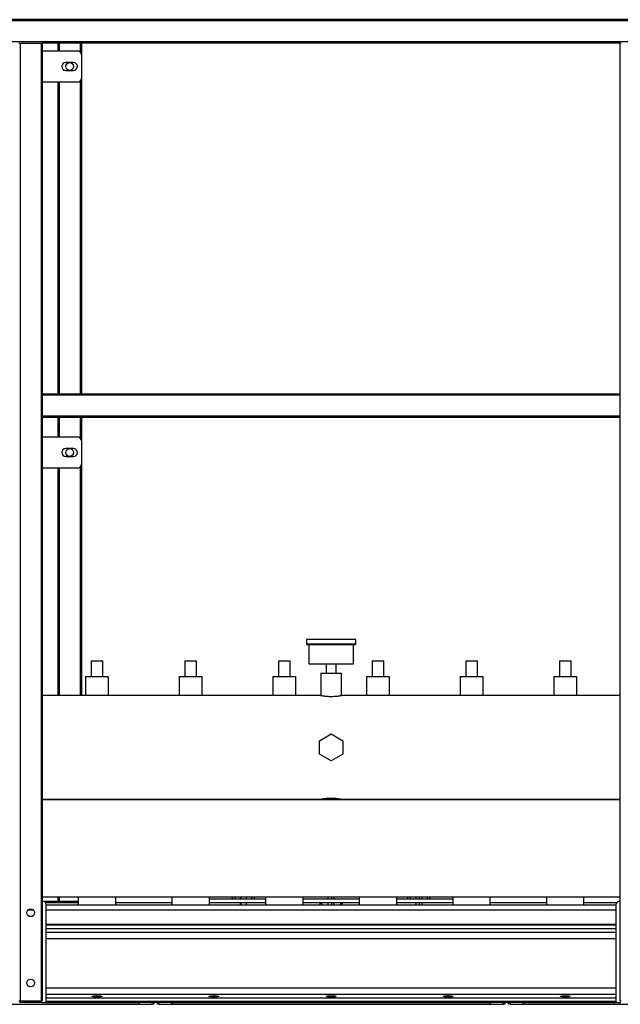
# Model space of a CAD drawing. Units: millimetres. Extents: x -8246 to 11353, y -12905 to 11723.
# Drawn here: x -7270 to -6501, y 28 to 1290 of the extents above; entities that cross this region are included whole.
import ezdxf

# ---------------------------------------------------------------- set-up
doc = ezdxf.new("R2010")
doc.units = ezdxf.units.MM

msp = doc.modelspace()

# ---------------------------------------------------------------- linework, layer by layer
at = {"color": 7, "linetype": 'Continuous', "lineweight": 25}
for p, q in [((-5701.1, 1290), (-8041.1, 1290)), ((-5702.6, 1288.5), (-8039.6, 1288.5)), ((-5729.6, 1261.5), (-8012.6, 1261.5)), ((-7271.1, 1260), (-7269.6, 1260)), ((-7269.6, 1260), (-7269.6, 32)), ((-7269.6, 1260), (-7242.6, 1260)), ((-7242.6, 1260), (-7242.6, 32)), ((-7242.6, 1260), (-7241.1, 1260)), ((-6501.1, 1260), (-7241.1, 1260)), ((-7241.1, 1260), (-7241.1, 810)), ((-7241.1, 1250), (-7196.1, 1250)), ((-7221.1, 1260), (-7221.1, 1250)), ((-7219.6, 1260), (-7219.6, 1250)), ((-7192.6, 1260), (-7192.6, 1248.5)), ((-7191.1, 1260), (-7191.1, 1245)), ((-6501.1, 1260), (-6501.1, 810)), ((-6501.1, 1260), (-6499.6, 1260)), ((-7191.1, 1245), (-7191.1, 1215)), ((-7201.1, 1235), (-7211.1, 1235)), ((-7211.1, 1225), (-7201.1, 1225)), ((-7191.1, 1215), (-7191.1, 810)), ((-7196.1, 1210), (-7241.1, 1210)), ((-7221.1, 1210), (-7221.1, 810)), ((-7219.6, 1210), (-7219.6, 810)), ((-7192.6, 1211.4), (-7192.6, 810)), ((-6501.1, 810), (-7241.1, 810)), ((-7241.1, 810), (-7241.1, 808.5)), ((-6501.1, 808.5), (-7241.1, 808.5)), ((-7241.1, 808.5), (-7241.1, 781.5)), ((-6501.1, 810), (-6501.1, 808.5)), ((-6501.1, 808.5), (-6501.1, 781.5)), ((-6501.1, 781.5), (-7241.1, 781.5)), ((-7241.1, 781.5), (-7241.1, 780)), ((-6501.1, 780), (-7241.1, 780)), ((-7241.1, 780), (-7241.1, 32)), ((-7221.1, 780), (-7221.1, 755)), ((-7219.6, 780), (-7219.6, 755)), ((-7192.6, 780), (-7192.6, 753.5)), ((-7191.1, 780), (-7191.1, 750)), ((-6501.1, 781.5), (-6501.1, 780)), ((-6501.1, 780), (-6501.1, 32)), ((-7241.1, 755), (-7196.1, 755)), ((-7191.1, 750), (-7191.1, 720)), ((-7201.1, 740), (-7211.1, 740)), ((-7211.1, 730), (-7201.1, 730)), ((-7191.1, 720), (-7191.1, 423.5)), ((-7196.1, 715), (-7241.1, 715)), ((-7221.1, 715), (-7221.1, 423.5)), ((-7219.6, 715), (-7219.6, 423.5)), ((-7192.6, 716.4), (-7192.6, 423.5)), ((-6902.6, 495.5), (-6902.6, 489.5)), ((-6839.6, 495.5), (-6902.6, 495.5)), ((-6839.6, 489.5), (-6839.6, 495.5)), ((-6839.6, 489.5), (-6902.6, 489.5)), ((-6899.6, 488.5), (-6899.6, 464)), ((-6842.6, 464), (-6842.6, 488.5)), ((-7178.6, 468), (-7178.6, 448)), ((-7178.6, 468), (-7171.1, 468)), ((-7171.1, 468), (-7163.6, 468)), ((-7163.6, 448), (-7163.6, 468)), ((-7058.6, 468), (-7058.6, 448)), ((-7058.6, 468), (-7051.1, 468)), ((-7051.1, 468), (-7043.6, 468)), ((-7043.6, 448), (-7043.6, 468)), ((-6938.6, 468), (-6938.6, 448)), ((-6938.6, 468), (-6931.1, 468)), ((-6931.1, 468), (-6923.6, 468)), ((-6923.6, 448), (-6923.6, 468)), ((-6818.6, 468), (-6818.6, 448)), ((-6818.6, 468), (-6811.1, 468)), ((-6811.1, 468), (-6803.6, 468)), ((-6803.6, 448), (-6803.6, 468)), ((-6698.6, 468), (-6698.6, 448)), ((-6698.6, 468), (-6691.1, 468)), ((-6691.1, 468), (-6683.6, 468)), ((-6683.6, 448), (-6683.6, 468)), ((-6578.6, 468), (-6578.6, 448)), ((-6578.6, 468), (-6571.1, 468)), ((-6571.1, 468), (-6563.6, 468)), ((-6563.6, 448), (-6563.6, 468)), ((-6899.6, 464), (-6842.6, 464)), ((-6877.6, 464), (-6877.6, 452)), ((-6864.6, 452), (-6864.6, 464)), ((-7185.6, 448), (-7185.6, 423.5)), ((-7185.6, 448), (-7156.6, 448)), ((-7156.6, 448), (-7156.6, 423.5)), ((-7065.6, 448), (-7065.6, 423.5)), ((-7065.6, 448), (-7036.6, 448)), ((-7036.6, 448), (-7036.6, 423.5)), ((-6945.6, 448), (-6945.6, 423.5)), ((-6945.6, 448), (-6916.6, 448)), ((-6916.6, 448), (-6916.6, 423.5)), ((-6884.3, 452), (-6884.3, 423.3)), ((-6884.3, 452), (-6857.9, 452)), ((-6857.9, 423.3), (-6857.9, 452)), ((-6825.6, 448), (-6825.6, 423.5)), ((-6825.6, 448), (-6796.6, 448)), ((-6796.6, 448), (-6796.6, 423.5)), ((-6705.6, 448), (-6705.6, 423.5)), ((-6705.6, 448), (-6676.6, 448)), ((-6676.6, 448), (-6676.6, 423.5)), ((-6585.6, 448), (-6585.6, 423.5)), ((-6585.6, 448), (-6556.6, 448)), ((-6556.6, 448), (-6556.6, 423.5)), ((-6885, 423.5), (-7241.1, 423.5)), ((-6501.1, 423.5), (-6857.1, 423.5)), ((-6886.1, 365.6), (-6871.1, 374.3)), ((-6871.1, 374.3), (-6856.1, 365.6)), ((-6886.1, 348.3), (-6886.1, 365.6)), ((-6856.1, 365.6), (-6856.1, 348.3)), ((-6871.1, 339.6), (-6886.1, 348.3)), ((-6856.1, 348.3), (-6871.1, 339.6)), ((-7241.1, 290.5), (-6885.1, 290.5)), ((-7221.1, 290.5), (-7221.1, 290)), ((-7219.6, 290.5), (-7219.6, 290)), ((-7198.1, 290.5), (-7198.1, 290)), ((-7188.7, 290), (-7188.7, 290.5)), ((-7173.1, 290), (-7173.1, 290.5)), ((-7169.1, 290), (-7169.1, 290.5)), ((-7153.5, 290), (-7153.5, 290.5)), ((-7144.1, 290), (-7144.1, 290.5)), ((-7078.1, 290.5), (-7078.1, 290)), ((-7068.7, 290), (-7068.7, 290.5)), ((-7053.1, 290), (-7053.1, 290.5)), ((-7049.1, 290), (-7049.1, 290.5)), ((-7033.5, 290), (-7033.5, 290.5)), ((-7024.1, 290), (-7024.1, 290.5)), ((-6958.1, 290.5), (-6958.1, 290)), ((-6948.7, 290), (-6948.7, 290.5)), ((-6933.1, 290), (-6933.1, 290.5)), ((-6929.1, 290), (-6929.1, 290.5)), ((-6913.5, 290), (-6913.5, 290.5)), ((-6904.1, 290), (-6904.1, 290.5)), ((-6884.3, 290.6), (-6884.3, 290)), ((-6857.9, 290), (-6857.9, 290.6)), ((-6857.1, 290.5), (-6501.1, 290.5)), ((-6838.1, 290.5), (-6838.1, 290)), ((-6828.7, 290), (-6828.7, 290.5)), ((-6813.1, 290), (-6813.1, 290.5)), ((-6809.1, 290), (-6809.1, 290.5)), ((-6793.5, 290), (-6793.5, 290.5)), ((-6784.1, 290), (-6784.1, 290.5)), ((-6718.1, 290.5), (-6718.1, 290)), ((-6708.7, 290), (-6708.7, 290.5)), ((-6693.1, 290), (-6693.1, 290.5)), ((-6689.1, 290), (-6689.1, 290.5)), ((-6673.5, 290), (-6673.5, 290.5)), ((-6664.1, 290), (-6664.1, 290.5)), ((-6598.1, 290.5), (-6598.1, 290)), ((-6588.7, 290), (-6588.7, 290.5)), ((-6573.1, 290), (-6573.1, 290.5)), ((-6569.1, 290), (-6569.1, 290.5)), ((-6553.5, 290), (-6553.5, 290.5)), ((-6544.1, 290), (-6544.1, 290.5)), ((-7241.1, 290), (-6501.1, 290)), ((-6501.1, 165), (-7241.1, 165)), ((-7221.1, 165), (-7221.1, 160)), ((-7219.6, 165), (-7219.6, 160)), ((-7195.1, 165), (-7195.1, 155)), ((-7147.1, 155), (-7147.1, 165)), ((-7075.1, 165), (-7075.1, 155)), ((-7027.1, 155), (-7027.1, 165)), ((-6997.6, 163), (-6997.6, 165)), ((-6994.6, 165), (-6994.6, 163)), ((-6987.6, 165), (-6987.6, 163)), ((-6986.7, 165), (-6986.7, 163)), ((-6979.6, 163), (-6979.6, 165)), ((-6972.6, 163), (-6972.6, 165)), ((-6969.6, 165), (-6969.6, 163)), ((-6955.1, 165), (-6955.1, 155)), ((-6907.1, 155), (-6907.1, 165)), ((-6875.1, 165), (-6875.1, 163)), ((-6870.5, 165), (-6870.5, 163)), ((-6867.1, 163), (-6867.1, 165)), ((-6835.1, 165), (-6835.1, 155)), ((-6787.1, 155), (-6787.1, 165)), ((-6772.6, 163), (-6772.6, 165)), ((-6769.6, 165), (-6769.6, 163)), ((-6762.6, 165), (-6762.6, 163)), ((-6758.4, 165), (-6758.4, 163)), ((-6754.6, 163), (-6754.6, 165)), ((-6747.6, 163), (-6747.6, 165)), ((-6744.6, 165), (-6744.6, 163)), ((-6715.1, 165), (-6715.1, 155)), ((-6667.1, 155), (-6667.1, 165)), ((-6595.1, 165), (-6595.1, 155)), ((-6547.1, 155), (-6547.1, 165)), ((-7241.1, 160), (-7195.1, 160)), ((-7237.1, 158), (-7195.1, 158)), ((-7236.1, 30), (-7236.1, 155)), ((-7236.1, 155), (-6506.1, 155)), ((-7147.1, 158), (-7075.1, 158)), ((-7027.1, 163), (-7008.3, 163)), ((-7027.1, 158), (-7008.3, 158)), ((-7008.3, 163), (-6955.1, 163)), ((-7008.3, 158), (-6955.1, 158)), ((-6987.6, 158), (-6987.6, 155)), ((-6986.7, 158), (-6986.7, 155)), ((-6979.6, 155), (-6979.6, 158)), ((-6907.1, 163), (-6835.1, 163)), ((-6907.1, 158), (-6886.5, 158)), ((-6886.5, 158), (-6855.6, 158)), ((-6875.1, 158), (-6875.1, 155)), ((-6870.5, 158), (-6870.5, 155)), ((-6867.1, 155), (-6867.1, 158)), ((-6855.7, 158), (-6835.1, 158)), ((-6787.1, 163), (-6733.9, 163)), ((-6787.1, 158), (-6733.9, 158)), ((-6762.6, 158), (-6762.6, 155)), ((-6758.4, 158), (-6758.4, 155)), ((-6754.6, 155), (-6754.6, 158)), ((-6733.9, 163), (-6715.1, 163)), ((-6733.9, 158), (-6715.1, 158)), ((-6667.1, 158), (-6595.1, 158)), ((-6547.1, 158), (-6505.1, 158)), ((-6506.1, 155), (-6506.1, 30)), ((-7259.6, 148.6), (-7252.6, 148.6)), ((-7236.1, 148.6), (-6506.1, 148.6)), ((-6506.1, 130), (-7236.1, 130)), ((-6506.1, 128.9), (-7236.1, 128.9)), ((-6506.1, 124.4), (-7236.1, 124.4)), ((-6506.1, 119.8), (-7236.1, 119.8)), ((-6506.1, 111.4), (-7236.1, 111.4)), ((-6506.1, 48.5), (-7236.1, 48.5)), ((-6506.1, 40.1), (-7236.1, 40.1)), ((-7525.1, 28), (-7117.1, 28)), ((-7271.1, 32), (-7269.6, 32)), ((-7270.1, 30), (-7270.1, 32)), ((-7269.1, 30), (-7270.1, 30)), ((-7269.6, 32), (-7242.6, 32)), ((-7269.1, 32), (-7269.1, 30)), ((-7243.1, 30), (-7269.1, 30)), ((-7243.1, 30), (-7243.1, 32)), ((-7242.1, 30), (-7243.1, 30)), ((-7242.6, 32), (-7241.1, 32)), ((-7242.1, 32), (-7242.1, 30)), ((-7242.1, 30), (-7236.1, 30)), ((-6506.1, 35.5), (-7236.1, 35.5)), ((-6506.1, 31), (-7236.1, 31)), ((-7236.1, 30), (-7117.1, 30)), ((-6506.1, 30), (-7236.1, 30)), ((-7117.1, 30), (-7117.1, 28)), ((-7117.1, 28), (-7100.4, 28)), ((-7100.5, 27.6), (-7100.5, 28)), ((-7100.4, 28), (-7100.4, 30)), ((-7098.4, 28), (-7100.4, 28)), ((-7098.4, 30), (-7098.4, 28)), ((-7093.7, 28), (-7093.7, 30)), ((-7091.7, 28), (-7093.7, 28)), ((-7091.7, 30), (-7091.7, 28)), ((-7091.7, 28), (-7075.1, 28)), ((-7091.7, 28), (-7091.7, 27.6)), ((-7075.1, 28), (-7075.1, 30)), ((-7075.1, 30), (-6667.1, 30)), ((-7075.1, 28), (-6667.1, 28)), ((-6667.1, 30), (-6667.1, 28)), ((-6667.1, 28), (-6650.4, 28)), ((-6650.5, 27.6), (-6650.5, 28)), ((-6650.4, 28), (-6650.4, 30)), ((-6648.4, 28), (-6650.4, 28)), ((-6648.4, 30), (-6648.4, 28)), ((-6643.7, 28), (-6643.7, 30)), ((-6641.7, 28), (-6643.7, 28)), ((-6641.7, 30), (-6641.7, 28)), ((-6641.7, 28), (-6625.1, 28)), ((-6641.7, 28), (-6641.7, 27.6)), ((-6625.1, 28), (-6625.1, 30)), ((-6625.1, 30), (-6506.1, 30)), ((-6625.1, 28), (-6217.1, 28)), ((-6506.1, 30), (-6500.1, 30)), ((-6501.1, 32), (-6499.6, 32))]:
    msp.add_line(p, q, dxfattribs=at)
for centre in [(-7206.1, 1230), (-7206.1, 735), (-7256.1, 145), (-7256.1, 55)]:
    msp.add_circle(centre, 5, dxfattribs=at)
for centre, radius, start, end in [((-7196.1, 1245), 5, 0, 90), ((-7211.1, 1230), 5, 90, 270), ((-7201.1, 1230), 5, 270, 90), ((-7196.1, 1215), 5, 270, 0), ((-7196.1, 750), 5, 0, 90), ((-7211.1, 735), 5, 90, 270), ((-7201.1, 735), 5, 270, 90), ((-7196.1, 720), 5, 270, 0), ((-6901.6, 489.5), 1, 180, 270), ((-6840.6, 489.5), 1, 270, 0), ((-7241.1, 155), 5, 360, 90), ((-6501.1, 155), 5, 90, 180)]:
    msp.add_arc(centre, radius, start, end, dxfattribs=at)
for centre in [(-7171.1, 37.8), (-7021.1, 37.8), (-6871.1, 37.8), (-6721.1, 37.8), (-6571.1, 37.8)]:
    msp.add_ellipse(centre, major_axis=(6.5, 0), ratio=0.140541, dxfattribs=at)
for points, knots in [([(-6840.6, 488.5), (-6840.6, 488.5), (-6840.7, 488.5), (-6841.1, 488.5), (-6841.8, 488.5), (-6842.9, 488.5), (-6844.5, 488.5), (-6846.5, 488.5), (-6848.7, 488.5), (-6851.1, 488.5), (-6853.7, 488.5), (-6856.7, 488.5), (-6860, 488.5), (-6863.6, 488.5), (-6867.3, 488.5), (-6871.1, 488.5), (-6874.9, 488.5), (-6878.6, 488.5), (-6882.1, 488.5), (-6885.4, 488.5), (-6888.4, 488.5), (-6891.1, 488.5), (-6893.5, 488.5), (-6895.7, 488.5), (-6897.6, 488.5), (-6899.2, 488.5), (-6900.4, 488.5), (-6901.1, 488.5), (-6901.5, 488.5), (-6901.6, 488.5), (-6901.6, 488.5)], [0, 0, 0, 0, 0.028252, 0.058378, 0.090349, 0.12637, 0.164558, 0.20484, 0.238224, 0.271613, 0.307831, 0.344056, 0.382016, 0.420842, 0.460267, 0.5, 0.539733, 0.579158, 0.617984, 0.655944, 0.692163, 0.728387, 0.76177, 0.79516, 0.835437, 0.873624, 0.909651, 0.941615, 0.971745, 1, 1, 1, 1]), ([(-6871.1, 422), (-6871.8, 422), (-6873.4, 422), (-6875.7, 422.1), (-6877.8, 422.3), (-6879.7, 422.5), (-6881.5, 422.8), (-6882.9, 423), (-6884, 423.2), (-6884.8, 423.4), (-6885.1, 423.5), (-6885, 423.5), (-6885, 423.5)], [0, 0, 0, 0, 0.104225, 0.211516, 0.315729, 0.422886, 0.528557, 0.637232, 0.743853, 0.853653, 0.958706, 1, 1, 1, 1]), ([(-6857.1, 423.5), (-6857.1, 423.5), (-6857.2, 423.4), (-6857.7, 423.3), (-6858.6, 423.2), (-6859.8, 422.9), (-6861.3, 422.7), (-6863.2, 422.4), (-6865.2, 422.2), (-6867.9, 422), (-6869.9, 422), (-6871.1, 422)], [0, 0, 0, 0, 0.0886923, 0.1956219, 0.2992931, 0.4058704, 0.5113812, 0.6198788, 0.7265673, 0.8364253, 1, 1, 1, 1]), ([(-6885.1, 290.5), (-6885, 290.5), (-6885, 290.5), (-6884.5, 290.6), (-6883.6, 290.8), (-6882.4, 291), (-6880.8, 291.2), (-6879, 291.5), (-6876.9, 291.7), (-6874.3, 291.9), (-6872.3, 291.9), (-6871.1, 292)], [0, 0, 0, 0, 0.0886923, 0.1956219, 0.2992931, 0.4058704, 0.5113812, 0.6198788, 0.7265673, 0.8364253, 1, 1, 1, 1]), ([(-6871.1, 292), (-6870.3, 291.9), (-6868.8, 291.9), (-6866.5, 291.8), (-6864.4, 291.6), (-6862.4, 291.4), (-6860.7, 291.1), (-6859.3, 290.9), (-6858.1, 290.7), (-6857.4, 290.5), (-6857.1, 290.5), (-6857.1, 290.5), (-6857.1, 290.5)], [0, 0, 0, 0, 0.104225, 0.211516, 0.315729, 0.422886, 0.528557, 0.637232, 0.743853, 0.853653, 0.958706, 1, 1, 1, 1]), ([(-6886.5, 158), (-6886.3, 157.9), (-6886, 157.8), (-6885.6, 157), (-6885.2, 156), (-6884.9, 155.2), (-6884.9, 155)], [0, 0, 0, 0, 0.283405, 0.566859, 0.850313, 1, 1, 1, 1]), ([(-6882.3, 155), (-6882.3, 155), (-6882.4, 155.5), (-6883.1, 156.5), (-6884.3, 157.5), (-6885.5, 157.9), (-6886.2, 158), (-6886.5, 158)], [0, 0, 0, 0, 0.021691, 0.304024, 0.586357, 0.86869, 1, 1, 1, 1]), ([(-6884.6, 155), (-6884.6, 155.1), (-6884.7, 155.2), (-6884.9, 155.4), (-6885, 155.4)], [0, 0, 0, 0, 0.499687, 1, 1, 1, 1]), ([(-6855.7, 158), (-6856.2, 157.9), (-6857.2, 157.8), (-6858.6, 157), (-6859.5, 156), (-6859.7, 155.2), (-6859.8, 155)], [0, 0, 0, 0, 0.283405, 0.566859, 0.850313, 1, 1, 1, 1]), ([(-6857.2, 155.4), (-6857.2, 155.4), (-6857.4, 155.3), (-6857.5, 155.1), (-6857.6, 155)], [0, 0, 0, 0, 0.356017, 1, 1, 1, 1]), ([(-6857.3, 155), (-6857.3, 155), (-6857.1, 155.5), (-6856.8, 156.5), (-6856.4, 157.5), (-6856, 157.9), (-6855.8, 158), (-6855.7, 158)], [0, 0, 0, 0, 0.021691, 0.304024, 0.586357, 0.86869, 1, 1, 1, 1])]:
    msp.add_open_spline(points, degree=3, knots=knots, dxfattribs=at)

doc.saveas('drawing.dxf')
